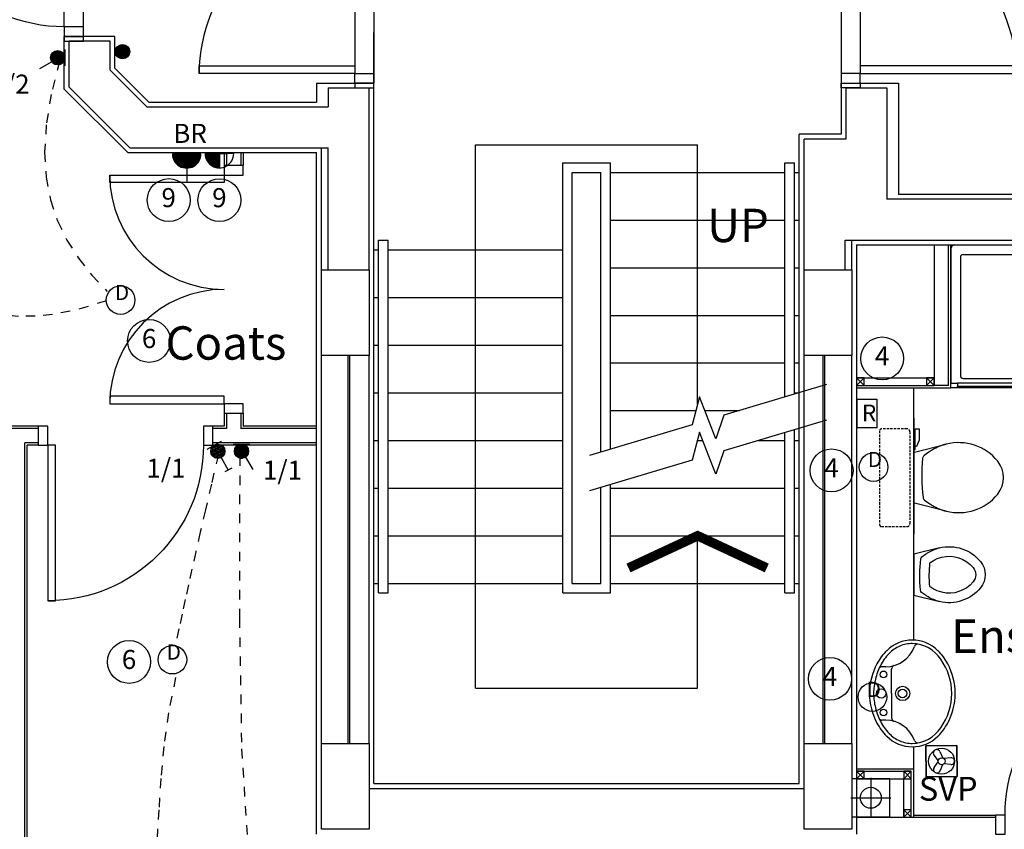
# Model space of a CAD drawing. Extents: x -364432 to -191726, y -77591 to -25036.
# Drawn here: x -330644 to -325482, y -67760 to -63513 of the extents above; entities that cross this region are included whole.
import ezdxf
from ezdxf.enums import TextEntityAlignment as Align

# ---------------------------------------------------------------- set-up
doc = ezdxf.new("R2010")
doc.units = 0
doc.header["$LTSCALE"] = 50
doc.header["$MEASUREMENT"] = 0
doc.linetypes.add('1ST_FLR$0$HIDDEN', pattern=[0.375, 0.25, -0.125])
doc.linetypes.add('SHORT', pattern=[2, 1, -1])
doc.layers.get('0').update_dxf_attribs({"linetype": 'CONTINUOUS'})
for name, color, linetype in [('0NOTES', 20, 'CONTINUOUS'), ('1ST_FLR$0$24', 7, 'CONTINUOUS'), ('1ST_FLR$0$27', 7, 'CONTINUOUS'), ('1ST_FLR$0$31', 7, 'CONTINUOUS'), ('1ST_FLR$0$38', 7, 'CONTINUOUS'), ('1ST_FLR$0$46', 7, 'CONTINUOUS'), ('1ST_FLR$0$DOOR', 1, 'CONTINUOUS'), ('1ST_FLR$0$ORIGIN', 6, 'CONTINUOUS'), ('1ST_FLR$0$RM_TEXT', 2, 'CONTINUOUS'), ('1ST_FLR$0$RWPSVP_TEXT', 1, 'CONTINUOUS'), ('1ST_FLR$0$SANITARY', 2, 'CONTINUOUS'), ('1ST_FLR$0$SCREEN', 1, 'CONTINUOUS'), ('1ST_FLR$0$SLAB_HOLES', 1, 'CONTINUOUS'), ('1ST_FLR$0$STRUCT', 4, 'CONTINUOUS'), ('1ST_FLR$0$SVP', 2, 'CONTINUOUS'), ('1ST_FLR$0$TEXT', 2, 'CONTINUOUS'), ('1ST_FLR$0$VANITY', 1, 'CONTINUOUS'), ('E000G000', 7, 'CONTINUOUS'), ('EL-CIRCUIT-NO', 7, 'CONTINUOUS'), ('EL-LIGHTING-ELEV', 7, 'CONTINUOUS'), ('EL-LIGHTING-PLAN', 7, 'CONTINUOUS'), ('EL-MISC-ELEV', 7, 'CONTINUOUS'), ('EL-MISC-PLAN', 7, 'CONTINUOUS'), ('EL-SOCKET-ELEV', 7, 'CONTINUOUS'), ('EL-SOCKET-PLAN', 7, 'CONTINUOUS'), ('SERVICE00', 7, 'CONTINUOUS')]:
    doc.layers.add(name, color=color, linetype=linetype)
doc.styles.add('1ST_FLR$0$PRC', font='romans.shx', dxfattribs={"height": 75})
doc.styles.add('1ST_FLR$0$ROMANS', font='romans.shx', dxfattribs={"height": 250})
doc.styles.add('2MM', font='ROMANS.SHX', dxfattribs={"height": 100})
doc.styles.get("Standard").update_dxf_attribs({"font": 'romans.shx', "height": 100})

# ---------------------------------------------------------------- blocks, each defined once
blk = doc.blocks.new('EXTFANC')
at = {"layer": 'EL-MISC-PLAN'}
for p, q in [((261.5, -98.5, 2400), (98.5, -98.5, 2400)), ((98.5, -98.5, 2400), (98.5, -261.5, 2400)), ((261.5, -261.5, 2400), (261.5, -98.5, 2400)), ((147.3, -140.3, 2400), (177.5, -162.1, 2400)), ((212.7, -140.3, 2400), (182.5, -162.1, 2400)), ((129.3, -171.5, 2400), (163.3, -186.8, 2400)), ((162, -228.2, 2400), (165.7, -191.1, 2400)), ((198, -228.2, 2400), (194.3, -191.1, 2400)), ((230.7, -171.5, 2400), (196.7, -186.8, 2400)), ((98.5, -261.5, 2400), (261.5, -261.5, 2400))]:
    blk.add_line(p, q, dxfattribs=at)
for radius in [68.1, 18.1]:
    blk.add_circle((180, -180, 2400), radius, dxfattribs=at)
for centre, start, end in [((136.7, -155, 2400), 54.2608, 245.7392), ((223.3, -155, 2400), 294.2608, 125.7392), ((180, -230, 2400), 174.2608, 5.7392)]:
    blk.add_arc(centre, 18.1, start, end, dxfattribs=at)
at = {"layer": 'EL-MISC-ELEV'}
mesh = blk.add_polymesh((6, 3), dxfattribs=at)
for k, corner in enumerate([(261.5, -261.5, 2400), (261.5, -261.5, 2350), (261.5, -261.5, 2350), (98.5, -261.5, 2400), (98.5, -261.5, 2350), (98.5, -261.5, 2350), (98.5, -98.5, 2400), (98.5, -98.5, 2350), (98.5, -261.5, 2350), (261.5, -98.5, 2400), (261.5, -98.5, 2350), (261.5, -261.5, 2350), (261.5, -98.5, 2400), (261.5, -98.5, 2400), (261.5, -261.5, 2400), (98.5, -98.5, 2400), (98.5, -98.5, 2400), (98.5, -261.5, 2400)]):
    mesh.set_mesh_vertex(divmod(k, 3), corner)
blk = doc.blocks.new('DOWNLITE')
at = {"layer": 'EL-LIGHTING-ELEV'}
blk.add_circle((0, 0, 2368), 75, dxfattribs=at)
at = {"layer": 'EL-LIGHTING-PLAN'}
blk.add_circle((0, 0, 2418), 75, dxfattribs=at)
blk.add_text('D', height=80, dxfattribs=at).set_placement((7.3, 0), align=Align.CENTER)
blk = doc.blocks.new('RAZOR')
at = {"layer": 'EL-MISC-ELEV'}
blk.add_line((0, -43, 1452), (0, 43, 1452), dxfattribs=at)
at = {"layer": 'EL-MISC-PLAN'}
for p, q in [((0, -75, 1525), (0, 75, 1525)), ((0, 75, 1525), (104.6, 75, 1525)), ((104.6, 75, 1525), (104.6, -75, 1525)), ((104.6, -75, 1525), (0, -75, 1525))]:
    blk.add_line(p, q, dxfattribs=at)
blk.add_text('R', height=87.2, dxfattribs=at).set_placement((25.2, -40.4, 1525))
blk = doc.blocks.new('CIRC-04')
at = {"layer": 'EL-CIRCUIT-NO'}
blk.add_circle((0, 0), 112.5, dxfattribs=at)
at = {"layer": 'EL-CIRCUIT-NO', "style": '2MM'}
blk.add_text('4', height=100, dxfattribs=at).set_placement((0, 0), align=Align.MIDDLE)
blk = doc.blocks.new('*X9')
at = {"color": 0}
for p, q in [((12.5, 413.4), (12.5, 468.5)), ((18.8, 408.7), (18.8, 473.1)), ((25, 405.7), (25, 476.1)), ((31.3, 404), (31.3, 477.8)), ((37.5, 403.4), (37.5, 478.4)), ((43.8, 403.9), (43.8, 478)), ((50, 405.4), (50, 476.4)), ((56.3, 408.2), (56.3, 473.6)), ((62.5, 412.6), (62.5, 469.2)), ((6.3, 420.9), (6.3, 461)), ((68.8, 419.5), (68.8, 462.3)), ((75, 435.2), (75, 446.6))]:
    blk.add_line(p, q, dxfattribs=at)
blk = doc.blocks.new('LSWITCH')
at = {"layer": 'EL-LIGHTING-ELEV'}
blk.add_line((0, -43, 1407), (0, 43, 1407), dxfattribs=at)
at = {"layer": 'EL-LIGHTING-PLAN'}
blk.add_line((68.3, 21.4, 1450), (133.3, 58.9, 1450), dxfattribs=at)
blk.add_circle((37.5, 0, 1450), 37.5, dxfattribs=at)
blk.add_blockref('*X9', (-0.4, -440.9, 1450), dxfattribs=at)
blk = doc.blocks.new('*X38')
at = {"color": 0}
for p, q in [((12.5, 413.4), (12.5, 468.5)), ((18.8, 408.7), (18.8, 473.1)), ((25, 405.7), (25, 476.1)), ((31.3, 404), (31.3, 477.8)), ((37.5, 403.4), (37.5, 478.4)), ((43.8, 403.9), (43.8, 478)), ((50, 405.4), (50, 476.4)), ((56.3, 408.2), (56.3, 473.6)), ((62.5, 412.6), (62.5, 469.2)), ((6.3, 420.9), (6.3, 461)), ((68.8, 419.5), (68.8, 462.3)), ((75, 435.2), (75, 446.6))]:
    blk.add_line(p, q, dxfattribs=at)
blk = doc.blocks.new('DIMMER')
at = {"layer": 'EL-LIGHTING-ELEV'}
blk.add_line((0, -43, 1407), (0, 43, 1407), dxfattribs=at)
at = {"layer": 'EL-LIGHTING-PLAN'}
for p, q in [((75, 0, 1450), (150, 0, 1450)), ((150, 21.4, 1450), (150, -21.4, 1450))]:
    blk.add_line(p, q, dxfattribs=at)
blk.add_circle((37.5, 0, 1450), 37.5, dxfattribs=at)
blk.add_blockref('*X38', (-0.4, -440.9, 1450), dxfattribs=at)
blk = doc.blocks.new('CIRC-06')
at = {"layer": 'EL-CIRCUIT-NO'}
blk.add_circle((0, 0), 112.5, dxfattribs=at)
at = {"layer": 'EL-CIRCUIT-NO', "style": '2MM'}
blk.add_text('6', height=100, dxfattribs=at).set_placement((0, 0), align=Align.MIDDLE)
blk = doc.blocks.new('1G1W')
at = {"flags": 9}
blk.add_attdef('REFNO', (131.8, 98.3, 1400), '', height=100, dxfattribs=at)
at = {"layer": 'EL-LIGHTING-PLAN'}
blk.add_text('1/1', height=100, dxfattribs=at).set_placement((0, 0), align=Align.CENTER)
blk = doc.blocks.new('*X48')
at = {"color": 0}
for p, q in [((12.5, 413.4), (12.5, 468.5)), ((18.8, 408.7), (18.8, 473.1)), ((25, 405.7), (25, 476.1)), ((31.3, 404), (31.3, 477.8)), ((37.5, 403.4), (37.5, 478.4)), ((43.8, 403.9), (43.8, 478)), ((50, 405.4), (50, 476.4)), ((56.3, 408.2), (56.3, 473.6)), ((62.5, 412.6), (62.5, 469.2)), ((6.3, 420.9), (6.3, 461)), ((68.8, 419.5), (68.8, 462.3)), ((75, 435.2), (75, 446.6))]:
    blk.add_line(p, q, dxfattribs=at)
blk = doc.blocks.new('BELLPUSH')
at = {"layer": 'EL-LIGHTING-ELEV'}
blk.add_line((0, -21.5, 1407), (0, 21.5, 1407), dxfattribs=at)
at = {"layer": 'EL-LIGHTING-PLAN'}
blk.add_circle((37.5, 0, 1450), 37.5, dxfattribs=at)
blk.add_blockref('*X48', (-0.4, -440.9, 1450), dxfattribs=at)
blk = doc.blocks.new('1G2W')
at = {"flags": 9}
blk.add_attdef('REFNO', (131.8, 98.3, 1400), '', height=100, dxfattribs=at)
at = {"layer": 'EL-LIGHTING-PLAN'}
blk.add_text('1/2', height=100, dxfattribs=at).set_placement((0, 0), align=Align.CENTER)
blk = doc.blocks.new('*X29')
at = {"color": 0}
for p, q in [((6.2, -74.8), (6.2, 0)), ((12.5, -74), (12.5, 0)), ((18.7, -72.6), (18.7, 0)), ((25, -70.7), (25, 0)), ((31.2, -68.2), (31.2, 0)), ((37.5, -65), (37.5, 0)), ((43.7, -60.9), (43.7, 0)), ((50, -55.9), (50, 0)), ((56.2, -49.6), (56.2, 0)), ((62.5, -41.5), (62.5, 0)), ((68.7, -30), (68.7, 0)), ((75, -1.4), (75, 0))]:
    blk.add_line(p, q, dxfattribs=at)
blk = doc.blocks.new('FOP')
at = {"layer": 'EL-SOCKET-ELEV'}
blk.add_line((0, -43, 182), (0, 43, 182), dxfattribs=at)
at = {"layer": 'EL-SOCKET-PLAN'}
for p, q in [((0, 75, 500), (0, -75, 500)), ((0, 0, 500), (75, 0, 500)), ((0, -75, 500), (0, 0, 500))]:
    blk.add_line(p, q, dxfattribs=at)
blk.add_arc((0, 0, 500), 75, 270, 90, dxfattribs=at)
blk.add_blockref('*X29', (0, 0, 500), dxfattribs=at)
blk = doc.blocks.new('*X13')
at = {"color": 0}
for p, q in [((6.2, -74.8), (6.2, 74.8)), ((12.5, -74), (12.5, 74)), ((18.7, -72.6), (18.7, 72.6)), ((25, -70.7), (25, 70.7)), ((31.2, -68.2), (31.2, 68.2)), ((37.5, -65), (37.5, 65)), ((43.7, -60.9), (43.7, 60.9)), ((50, -55.9), (50, 55.9)), ((56.2, -49.6), (56.2, 49.6)), ((62.5, -41.5), (62.5, 41.5)), ((68.7, -30), (68.7, 30)), ((75, -1.4), (75, 1.4))]:
    blk.add_line(p, q, dxfattribs=at)
blk = doc.blocks.new('SFS')
at = {"layer": 'EL-SOCKET-ELEV'}
blk.add_line((0, -43, 182), (0, 43, 182), dxfattribs=at)
at = {"layer": 'EL-SOCKET-PLAN'}
for p, q in [((0, -75, 225), (0, 75, 225)), ((0, 0, 225), (0, -75, 225)), ((75, 0, 225), (150, 0, 225))]:
    blk.add_line(p, q, dxfattribs=at)
blk.add_arc((0, 0, 225), 75, 270, 90, dxfattribs=at)
blk.add_blockref('*X13', (0, 0, 225), dxfattribs=at)
blk = doc.blocks.new('BR')
at = {"layer": 'EL-SOCKET-PLAN'}
blk.add_text('BR', height=100, dxfattribs=at).set_placement((0, 0), align=Align.CENTER)
blk = doc.blocks.new('CIRC-09')
at = {"layer": 'EL-CIRCUIT-NO'}
blk.add_circle((0, 0), 112.5, dxfattribs=at)
at = {"layer": 'EL-CIRCUIT-NO', "style": '2MM'}
blk.add_text('9', height=100, dxfattribs=at).set_placement((0, 0), align=Align.MIDDLE)
blk = doc.blocks.new('1ST_FLR$0$38009L')
at = {"layer": '1ST_FLR$0$38', "color": 1, "linetype": '1ST_FLR$0$HIDDEN'}
for p, q in [((-263.95, 168.8), (-263.95, 35.3)), ((238.45, 178.9), (-253.85, 178.9)), ((248.55, 35.3), (248.55, 168.8)), ((233.45, 20.2), (-248.75, 20.2))]:
    blk.add_line(p, q, dxfattribs=at)
at = {"layer": '1ST_FLR$0$38', "color": 2, "linetype": 'CONTINUOUS'}
for p, q in [((304.45, 0), (-304.45, 0)), ((139.75, 0), (139.75, -6.8)), ((201.75, -6.8), (201.75, 0)), ((-183.05, -170.6), (-141.55, -4.8)), ((-138.55, -2.5), (-7.25, -2.5)), ((-7.25, -2.5), (124.05, -2.5)), ((127.05, -4.8), (168.55, -170.6)), ((139.75, -6.8), (248.55, -6.8)), ((155.35, -15.4), (155.35, -6.8)), ((189.05, -28.9), (155.35, -15.4)), ((248.55, -28.9), (189.05, -28.9)), ((248.55, -6.8), (248.55, -28.9)), ((-124.65, -56.7), (-141.25, -79.8)), ((126.75, -79.8), (108.45, -54.5))]:
    blk.add_line(p, q, dxfattribs=at)
at = {"layer": '1ST_FLR$0$38', "color": 1, "linetype": '1ST_FLR$0$HIDDEN'}
for centre, radius, start, end in [((-253.81895, 168.80595), 10.091, 90, 180), ((238.46905, 168.80595), 10.091, 360, 90), ((-248.77395, 35.31695), 15.136, 180, 270), ((233.42305, 35.31695), 15.136, 270, 360)]:
    blk.add_arc(centre, radius, start, end, dxfattribs=at)
at = {"layer": '1ST_FLR$0$38', "color": 2, "linetype": 'CONTINUOUS'}
for centre, radius, start, end in [((-138.58595, -5.55005), 3.027, 90, 165.94656667), ((-108.66195, -69.00005), 20.181, 96.93581389, 142.58001667), ((1.71705, -976.36905), 934.238, 84.30053056, 96.93581389), ((92.49205, -66.83005), 20.181, 37.78172222, 84.30053056), ((124.08805, -5.55005), 3.027, 14.05343333, 90), ((73.94305, -234.96605), 264.904, 148.90768889, 165.946475), ((235.95305, -332.66705), 454.093, 146.15713056, 148.90765556), ((-250.45095, -332.66705), 454.093, 31.09234444, 33.84286944), ((-88.44195, -234.96605), 264.904, 14.053525, 31.09231111), ((73.94305, -234.96605), 264.904, 165.946475, 230.8792), ((-88.44195, -234.96605), 264.904, 309.1208, 14.053525), ((-7.24895, -334.79905), 136.222, 230.87913889, 309.12086389)]:
    blk.add_arc(centre, radius, start, end, dxfattribs=at)
blk = doc.blocks.new('1ST_FLR$0$38005L')
at = {"layer": '1ST_FLR$0$38', "color": 2, "linetype": 'CONTINUOUS'}
for p, q in [((-140, -85.9), (-140, -64.6)), ((140, -85.9), (140, -64.6)), ((0, -116), (-127.1, -116)), ((0, -116), (127.1, -116))]:
    blk.add_line(p, q, dxfattribs=at)
for points in [[(0, -22, 0.057594), (-75, -31.5, 0.058053), (-145.5, -57.8, 0.058053)], [(145.5, -57.8, 0.058053), (75, -31.5, 0.057594), (0, -22, 0.057594)], [(-145.5, -57.8, 0.037782), (-179.4, -78.2, 0.038181), (-209.5, -103.4, 0.038181)], [(209.5, -103.4, 0.038181), (179.4, -78.2, 0.037782), (145.5, -57.8, 0.037782)], [(-209.9, -103.8, 0.049445), (-232, -129.8, 0.050104), (-248.5, -159.4, 0.050621), (-258.6, -191.6, 0.050904), (-262, -225, 0.050904)], [(-209.5, -103.4, 0.0004), (-209.7, -103.6, 0.0004), (-209.9, -103.8, 0.0004)], [(209.9, -103.8, 0.0004), (209.7, -103.6, 0.0004), (209.5, -103.4, 0.0004)], [(262, -225, 0.050904), (258.6, -191.6, 0.050621), (248.5, -159.4, 0.050104), (232, -129.8, 0.049445), (209.9, -103.8, 0.049445)]]:
    blk.add_lwpolyline(points, format="xyb", dxfattribs=at)
for centre, radius in [((0, -62), 25), ((-100, -74), 17.5), ((100, -74), 17.5), ((0, -174), 37.5), ((0, -174), 22.5)]:
    blk.add_circle(centre, radius, dxfattribs=at)
for centre, radius, start, end in [((-26.4, -285.9), 278, 117.6759, 135.2711), ((-26.4, -285.9), 278, 117.6759, 135.2711), ((3.9, -340), 340, 90.6542, 117.9618), ((3.9, -340), 340, 90.6542, 117.9618), ((-3.9, -340), 340, 62.0382, 89.3458), ((-3.9, -340), 340, 62.0382, 89.3458), ((26.4, -285.9), 278, 44.7289, 62.3241), ((26.4, -285.9), 278, 44.7289, 62.3241), ((-90, -225), 190, 135, 180), ((-90, -225), 190, 135, 180), ((-300, -85.2), 160, 289.7341, 359.7242), ((-90, -225), 190, 134.8163, 135), ((-90, -225), 190, 134.8163, 135), ((-130.3, -65.1), 9.67, 125.849, 177.4477), ((130.3, -65.1), 9.67, 2.5523, 54.151), ((300, -85.2), 160, 180.2758, 250.2659), ((90, -225), 190, 45, 45.1837), ((90, -225), 190, 45, 45.1837), ((90, -225), 190, 360, 45), ((90, -225), 190, 360, 45), ((-127.3, -136), 20, 89.4637, 162.8117), ((127.3, -136), 20, 17.1883, 90.5363), ((-90, -225), 190, 180, 225), ((-90, -225), 190, 180, 225), ((-77.7, -220.9), 184.3, 181.276, 236.3746), ((-239.2, -254.6), 20, 109.7838, 176.4571), ((77.7, -220.9), 184.3, 303.6254, 358.724), ((90, -225), 190, 315, 360), ((90, -225), 190, 315, 360), ((239.2, -254.6), 20, 3.5429, 70.2162), ((-90, -225), 190, 225, 225.1837), ((-90, -225), 190, 225, 225.1837), ((-26.4, -164.1), 278, 224.7289, 242.3241), ((-26.4, -164.1), 278, 224.7289, 242.3241), ((26.4, -164.1), 278, 297.6759, 315.2711), ((26.4, -164.1), 278, 297.6759, 315.2711), ((90, -225), 190, 314.8163, 315), ((90, -225), 190, 314.8163, 315), ((0.7, -119.7), 312.1, 234.6705, 269.874), ((3.9, -110), 340, 242.0382, 269.3458), ((3.9, -110), 340, 242.0382, 269.3458), ((-0.7, -119.7), 312.1, 270.126, 305.3295), ((-3.9, -110), 340, 270.6542, 297.9618), ((-3.9, -110), 340, 270.6542, 297.9618)]:
    blk.add_arc(centre, radius, start, end, dxfattribs=at)
blk = doc.blocks.new('1ST_FLR$0$SHOWER')
at = {"layer": '1ST_FLR$0$ORIGIN'}
blk.add_lwpolyline([(-35.4, 0), (0, 35.4), (0, -35.4), (35.4, 0)], close=True, dxfattribs=at)
at = {"layer": '1ST_FLR$0$SANITARY', "linetype": 'CONTINUOUS'}
for p, q in [((-1200, -20), (-1200, -725)), ((-1180.1, 0), (-19.9, 0)), ((-1135, -50), (-65, -50)), ((0, -20), (0, -725)), ((-1150, -65), (-1150, -685)), ((-50, -65), (-50, -685)), ((-1135, -700), (-484.9, -700)), ((-456, -700), (-78.3, -700)), ((-779, -750), (-35, -750))]:
    blk.add_line(p, q, dxfattribs=at)
at = {"layer": '1ST_FLR$0$SANITARY', "color": 1}
for p, q in [((-600, -184), (-600, -96)), ((-556, -140), (-644, -140))]:
    blk.add_line(p, q, dxfattribs=at)
for radius in [32, 20]:
    blk.add_circle((-600, -140), radius, dxfattribs=at)
at = {"layer": '1ST_FLR$0$SANITARY', "linetype": 'CONTINUOUS'}
for centre, radius, start, end in [((-20, -20), 20, 0, 90), ((-1180, -20), 20, 90, 180), ((-1135, -65), 15, 90, 180), ((-65, -65), 15, 0, 90), ((-1135, -685), 15, 180, 270), ((-65, -685), 15, 323.4973, 0)]:
    blk.add_arc(centre, radius, start, end, dxfattribs=at)
at = {"layer": '1ST_FLR$0$SCREEN'}
for p, q in [((-306.3, -390.7), (-288.8, -360.4)), ((-288.8, -360.4), (-288.8, -360.4)), ((-267.1, -372.9), (-288.8, -360.4)), ((-267.1, -372.9), (-288.8, -360.4)), ((-288.8, -360.4), (-267.1, -372.9)), ((-267.1, -372.9), (-245.5, -360.4)), ((-267.1, -372.9), (-245.5, -360.4)), ((-245.5, -360.4), (-267.1, -372.9)), ((-228, -390.7), (-245.5, -360.4)), ((-306.3, -390.7), (-499.3, -725)), ((-284.6, -403.2), (-477.6, -737.5)), ((-468.8, -702.2), (-293.3, -398.2)), ((-284.6, -403.2), (-306.3, -390.7)), ((-293.3, -398.2), (-284.6, -403.2)), ((-267.1, -372.9), (-284.6, -403.2)), ((-267.1, -372.9), (-249.7, -403.2)), ((-249.7, -403.2), (-228, -390.7)), ((-241, -398.2), (-249.7, -403.2)), ((-249.7, -403.2), (-56.7, -737.5)), ((-65.5, -702.2), (-241, -398.2)), ((-228, -390.7), (-35, -725)), ((-460.2, -707.2), (-481.8, -694.7)), ((-74.2, -707.2), (-52.5, -694.7)), ((-1200, -725), (-1165, -725)), ((-1200, -750), (-1200, -725)), ((-1165, -750), (-1200, -750)), ((-779, -725), (-1165, -725)), ((-1165, -725), (-1165, -750)), ((-1165, -750), (-1165, -740)), ((-1165, -740), (-814, -740)), ((-779, -750), (-1165, -750)), ((-814, -750), (-814, -725)), ((-779, -750), (-779, -725)), ((-477.6, -737.5), (-499.3, -725)), ((-56.7, -737.5), (-35, -725)), ((-35, -725), (0, -725)), ((-35, -750), (-35, -725)), ((-35, -740), (-35, -750)), ((0, -750), (-35, -750)), ((0, -725), (0, -750))]:
    blk.add_line(p, q, dxfattribs=at)
blk = doc.blocks.new('1ST_FLR$0$BIDET_PLAN')
at = {"layer": '1ST_FLR$0$SANITARY', "linetype": 'CONTINUOUS'}
for p, q in [((-107, 0), (-140.6, 134.5)), ((140.6, 134.5), (107, 0)), ((-107.2, 61.8), (-92.6, 41.6)), ((93.9, 43.4), (107.2, 61.8)), ((0, 0), (-107, 0)), ((107, 0), (0, 0))]:
    blk.add_line(p, q, dxfattribs=at)
for centre, radius, start, end in [((0, 265.8), 109, 50.8791, 129.1209), ((65, 186), 211.9, 129.1208, 194.0535), ((65, 186), 161.9, 129.1208, 194.0535), ((0, 265.8), 59, 50.8791, 129.1209), ((-65, 186), 161.9, 345.9465, 50.8792), ((-65, 186), 211.9, 345.9465, 50.8792), ((65, 186), 211.9, 194.0535, 211.0923), ((65, 186), 161.9, 194.0535, 211.0923), ((-65, 186), 161.9, 328.9077, 345.9465), ((-65, 186), 211.9, 328.9077, 345.9465), ((194.6, 264.1), 363.3, 211.0923, 213.8429), ((194.6, 264.1), 313.3, 211.0923, 215.1369), ((-7.2, 779.1), 697.4, 265.5216, 275.7407), ((-194.6, 264.1), 313.3, 325.1685, 328.9077), ((-194.6, 264.1), 363.3, 326.1571, 328.9077), ((-79.8, 51.5), 16.1, 217.7817, 264.3005), ((-7.2, 779.1), 747.4, 264.3005, 276.9358), ((81.1, 53.2), 16.1, 276.9358, 322.58)]:
    blk.add_arc(centre, radius, start, end, dxfattribs=at)
blk = doc.blocks.new('1ST_FLR$0$SVP')
at = {"layer": '1ST_FLR$0$SVP', "color": 1}
for p, q in [((0, 105), (0, -105)), ((-105, 0), (105, 0))]:
    blk.add_line(p, q, dxfattribs=at)
at = {"layer": '1ST_FLR$0$SVP'}
blk.add_circle((0, 0), 55, dxfattribs=at)
blk = doc.blocks.new('1ST_FLR$0$40STUD')
at = {"layer": '1ST_FLR$0$46'}
for p, q in [((40, 40), (0, 0)), ((0, 40), (40, 0))]:
    blk.add_line(p, q, dxfattribs=at)
blk.add_lwpolyline([(40, 0), (40, 40), (0, 40), (0, 0)], close=True, dxfattribs=at)
blk = doc.blocks.new('1ST_FLR$0$916STO_DR')
at = {"layer": '1ST_FLR$0$DOOR'}
for points in [[(90, 866), (90, 50), (50, 50), (50, 866)], [(50, -50), (0, -50), (0, 50), (50, 50)], [(916, -50), (866, -50), (866, 50), (916, 50)]]:
    blk.add_lwpolyline(points, close=True, dxfattribs=at)
blk.add_arc((50, 50), 816, 0, 90, dxfattribs=at)
blk = doc.blocks.new('1ST_FLR$0$916STO_ENTDR')
at = {"layer": '1ST_FLR$0$DOOR'}
for p, q in [((-50, 866), (-50, 90)), ((50, 866), (50, 50))]:
    blk.add_line(p, q, dxfattribs=at)
for points in [[(50, 916), (50, 866), (-50, 866), (-50, 916)], [(-866, 90), (-50, 90), (-50, 50), (-866, 50)], [(50, 50), (50, 0), (-50, 0), (-50, 50)]]:
    blk.add_lwpolyline(points, close=True, dxfattribs=at)
blk.add_arc((-50, 50), 816, 90, 180, dxfattribs=at)
blk = doc.blocks.new('1ST_FLR$0$A$C550929BE')
at = {"layer": '1ST_FLR$0$DOOR'}
for points in [[(816, 966), (916, 966), (916, 941), (816, 941)], [(816, 0), (916, 0), (916, 25), (816, 25)]]:
    blk.add_lwpolyline(points, close=True, dxfattribs=at)
at = {"layer": '1ST_FLR$0$DOOR', "xscale": -1, "rotation": 180}
blk.add_blockref('1ST_FLR$0$916STO_ENTDR', (866, 941), dxfattribs=at)
blk = doc.blocks.new('1ST_FLR$0$1300STO_DR')
at = {"layer": '1ST_FLR$0$DOOR'}
for points in [[(50, 100), (90, 100), (90, 700), (50, 700)], [(1250, 100), (1210, 100), (1210, 700), (1250, 700)], [(0, 0), (50, 0), (50, 100), (0, 100)], [(1250, 0), (1300, 0), (1300, 100), (1250, 100)]]:
    blk.add_lwpolyline(points, close=True, dxfattribs=at)
for centre, start, end in [((50, 100), 0, 90), ((1250, 100), 90, 180)]:
    blk.add_arc(centre, 600, start, end, dxfattribs=at)
blk = doc.blocks.new('A$C2A462B1C')
at = {"layer": '1ST_FLR$0$24', "color": 7, "linetype": 'CONTINUOUS'}
for p, q in [((28478.6, 10969.2), (28478.6, 11210.7)), ((28693.6, 11210.7), (28478.6, 11210.7)), ((28693.6, 11058.2), (28693.6, 11210.7)), ((28693.6, 11058.2), (28886.1, 10865.7)), ((28478.6, 10969.2), (28797, 10650.7)), ((29836.1, 10965.7), (29836.1, 10865.7)), ((29836.1, 10965.7), (30051.2, 10965.7)), ((30051.7, 10011.2), (30051.2, 10965.7)), ((32551.1, 10965.7), (32551.1, 10697.1)), ((32766.1, 10965.7), (32766.1, 10381.2)), ((28886.1, 10865.7), (29836.1, 10865.7)), ((32551.1, 10697.1), (32331.1, 10697.1)), ((32331.1, 10011.2), (32331.1, 10697.1)), ((32551.1, 10697.1), (32331.1, 10697.1)), ((28797, 10650.7), (29836.1, 10650.7)), ((29836.1, 10011.2), (29836.1, 10650.7)), ((34084.1, 10381.2), (32766.1, 10381.2)), ((32546.1, 10166.2), (35331.1, 10166.2)), ((32546.1, 10011.2), (32546.1, 10166.2)), ((29801.1, 7525.7), (29801.1, 9561.2)), ((29941.1, 7525.7), (29941.1, 9561.2)), ((29951.1, 7525.7), (29951.1, 9561.2)), ((30051.1, 7525.7), (30051.1, 9561.2)), ((32331.1, 7525.7), (32331.1, 9561.2)), ((32431.1, 7525.7), (32431.1, 9561.2)), ((32441.1, 7525.7), (32441.1, 9561.2)), ((32581.1, 7525.7), (32581.1, 9561.2)), ((30051.1, 7290.7), (32331.1, 7290.7))]:
    blk.add_line(p, q, dxfattribs=at)
at = {"layer": '1ST_FLR$0$24', "color": 7}
blk.add_line((32551.1, 10965.7), (32766.1, 10965.7), dxfattribs=at)
at = {"layer": '1ST_FLR$0$27', "color": 7, "linetype": 'CONTINUOUS'}
for p, q in [((29304.1, 10625.7), (29304.1, 10558.2)), ((29379.1, 10625.7), (29379.1, 10558.2)), ((35016.1, 10381.2), (32766.1, 10381.2)), ((33013.1, 10141.2), (33013.1, 9403.7)), ((33088.1, 9403.7), (33088.1, 10141.2)), ((33100.6, 9391.2), (33100.6, 10141.2)), ((33088.1, 9403.7), (33013.1, 9403.7)), ((29304.1, 9258.2), (29304.1, 9178.2)), ((29379.1, 9258.2), (29379.1, 9178.2)), ((28317.1, 9190.7), (28051.6, 9190.7)), ((29291.6, 9190.7), (29233.1, 9190.7)), ((29776.1, 9190.7), (29391.6, 9190.7)), ((28317.1, 9178.2), (28051.6, 9178.2)), ((29304.1, 9178.2), (29233.1, 9178.2)), ((29776.1, 9178.2), (29379.1, 9178.2)), ((28246.1, 4010.7), (28246.1, 9103.2)), ((28317.1, 9103.2), (28246.1, 9103.2)), ((28258.6, 4010.7), (28258.6, 9090.7)), ((28317.1, 9090.7), (28258.6, 9090.7)), ((29776.1, 9103.2), (29233.1, 9103.2)), ((29776.1, 9090.7), (29233.1, 9090.7)), ((32606.1, 7138.7), (33335.1, 7138.7))]:
    blk.add_line(p, q, dxfattribs=at)
at = {"layer": '1ST_FLR$0$31', "color": 7, "linetype": 'CONTINUOUS'}
for p, q in [((31066.1, 8315.7), (31066.1, 10572.1)), ((31066.1, 10572.1), (31316.1, 10572.1)), ((31316.1, 9070), (31316.1, 10572.1)), ((32231.1, 10572.1), (32281.1, 10572.1)), ((32231.1, 9343.3), (32231.1, 10572.1)), ((32281.1, 9358.2), (32281.1, 10572.1)), ((31116.1, 8365.7), (31116.1, 10522.1)), ((31116.1, 10522.1), (31266.1, 10522.1)), ((31266.1, 9055.1), (31266.1, 10522.1)), ((31316.1, 10522.1), (32231.1, 10522.1)), ((32281.1, 10522.1), (32306.1, 10522.1)), ((32281.1, 10522.1), (32306.1, 10522.1)), ((31316.1, 10272.1), (32231.1, 10272.1)), ((32281.1, 10272.1), (32306.1, 10272.1)), ((30101.1, 8315.7), (30101.1, 10165.7)), ((30101.1, 10165.7), (30151.1, 10165.7)), ((30151.1, 8315.7), (30151.1, 10165.7)), ((30076.1, 10115.7), (30101.1, 10115.7)), ((30151.1, 10115.7), (31066.1, 10115.7)), ((31316.1, 10022.1), (32231.1, 10022.1)), ((32281.1, 10022.1), (32306.1, 10022.1)), ((30076.1, 9865.7), (30101.1, 9865.7)), ((30151.1, 9865.7), (31066.1, 9865.7)), ((31316.1, 9772.1), (32231.1, 9772.1)), ((32281.1, 9772.1), (32306.1, 9772.1)), ((30076.1, 9615.7), (30101.1, 9615.7)), ((30151.1, 9615.7), (31066.1, 9615.7)), ((31316.1, 9522.1), (32231.1, 9522.1)), ((32281.1, 9522.1), (32306.1, 9522.1)), ((30076.1, 9365.7), (30101.1, 9365.7)), ((30151.1, 9365.7), (31066.1, 9365.7)), ((32281.1, 9365.7), (32306.1, 9365.7)), ((31316.1, 9272.1), (31764.6, 9272.1)), ((31811.7, 9272.1), (31992.5, 9272.1)), ((32231.1, 8315.7), (32231.1, 9157.8)), ((32281.1, 8315.7), (32281.1, 9172.7)), ((30076.1, 9115.7), (30101.1, 9115.7)), ((30151.1, 9115.7), (31066.1, 9115.7)), ((31772.3, 9115.7), (31800.4, 9115.7)), ((32090.2, 9115.7), (32231.1, 9115.7)), ((32281.1, 9115.7), (32306.1, 9115.7)), ((31316.1, 8315.7), (31316.1, 8884.5)), ((30076.1, 8865.7), (30101.1, 8865.7)), ((30151.1, 8865.7), (31066.1, 8865.7)), ((31266.1, 8365.7), (31266.1, 8869.6)), ((31316.1, 8865.7), (32231.1, 8865.7)), ((32281.1, 8865.7), (32306.1, 8865.7)), ((30076.1, 8615.7), (30101.1, 8615.7)), ((30151.1, 8615.7), (31066.1, 8615.7)), ((31316.1, 8615.7), (32231.1, 8615.7)), ((32281.1, 8615.7), (32306.1, 8615.7)), ((30076.1, 8365.7), (30101.1, 8365.7)), ((30151.1, 8365.7), (31066.1, 8365.7)), ((31116.1, 8365.7), (31266.1, 8365.7)), ((31316.1, 8365.7), (32231.1, 8365.7)), ((32281.1, 8365.7), (32306.1, 8365.7)), ((30101.1, 8315.7), (30151.1, 8315.7)), ((31066.1, 8315.7), (31316.1, 8315.7)), ((32231.1, 8315.7), (32281.1, 8315.7))]:
    blk.add_line(p, q, dxfattribs=at)
for points in [[(32449.3, 9408.5), (31910.7, 9247.6), (31869.4, 9124), (31783.7, 9344.1), (31745, 9198.1), (31206.2, 9037.2)], [(32449.3, 9223), (31910.7, 9062.1), (31869.4, 8938.5), (31783.7, 9158.6), (31745, 9012.6), (31206.2, 8851.7)]]:
    blk.add_lwpolyline(points, dxfattribs=at)
at = {"layer": '1ST_FLR$0$46', "color": 7, "linetype": 'CONTINUOUS'}
for p, q in [((30076.1, 7315.7), (30076.1, 11255.2)), ((32526.1, 11255.2), (32526.1, 10722.1)), ((28453.6, 10958.8), (28453.6, 11235.7)), ((28718.6, 11235.7), (28453.6, 11235.7)), ((28718.6, 11068.6), (28718.6, 11235.7)), ((28718.6, 11068.6), (28896.4, 10890.7)), ((28453.6, 10958.8), (28786.7, 10625.7)), ((29776.1, 10990.7), (30076.1, 10990.7)), ((29776.1, 10990.7), (29776.1, 10890.7)), ((32526.1, 10990.7), (32526.1, 10722.1)), ((28896.4, 10890.7), (29776.1, 10890.7)), ((32526.1, 10722.1), (32306.1, 10722.1)), ((32306.1, 7315.7), (32306.1, 10722.1)), ((32526.1, 10722.1), (32306.1, 10722.1)), ((28786.7, 10625.7), (29776.1, 10625.7)), ((29291.6, 10625.7), (29291.6, 10558.2)), ((29391.6, 10625.7), (29391.6, 10558.2)), ((29776.1, 7050.7), (29776.1, 10625.7)), ((34991.1, 10406.2), (32826.1, 10406.2)), ((32606.1, 10141.2), (35356.1, 10141.2)), ((32606.1, 10141.2), (32606.1, 7050.7)), ((29291.6, 9258.2), (29291.6, 9190.7)), ((29391.6, 9258.2), (29391.6, 9190.7)), ((30076.1, 7315.7), (32306.1, 7315.7)), ((32906.1, 7150.7), (33335.1, 7150.7))]:
    blk.add_line(p, q, dxfattribs=at)
at = {"layer": '1ST_FLR$0$46', "color": 7}
for p, q in [((32526.1, 10990.7), (32826.1, 10990.7)), ((32826.1, 10990.7), (32826.1, 10406.2)), ((29801.7, 10011.2), (29801.7, 10650.7)), ((32581.1, 10011.2), (32581.1, 10166.2)), ((32606.1, 9443.7), (33013.1, 9443.7)), ((32606.1, 9403.7), (33013.1, 9403.7)), ((32606.1, 9391.2), (33100.6, 9391.2)), ((32606.1, 7393.7), (32906.1, 7393.7)), ((32606.1, 7381.2), (32893.6, 7381.2)), ((32893.6, 7138.7), (32893.6, 7381.2)), ((32906.1, 7138.7), (32906.1, 7393.7)), ((32606.1, 7341.2), (32853.6, 7341.2)), ((32853.6, 7138.7), (32853.6, 7341.2))]:
    blk.add_line(p, q, dxfattribs=at)
at = {"layer": '1ST_FLR$0$SLAB_HOLES', "color": 7, "linetype": '1ST_FLR$0$HIDDEN', "ltscale": 250}
blk.add_lwpolyline([(32581.1, 7141.2), (32781.1, 7141.2), (32781.1, 7341.2), (32581.1, 7341.2)], close=True, dxfattribs=at)
at = {"layer": '1ST_FLR$0$STRUCT', "color": 7}
for points in [[(30051.7, 10011.2), (30051.1, 9561.2), (29801.1, 9561.2), (29801.7, 10011.2)], [(32581.1, 10011.2), (32581.1, 9561.2), (32331.1, 9561.2), (32331.1, 10011.2)], [(30051.1, 7525.7), (30051.1, 7075.7), (29801.1, 7075.7), (29801.1, 7525.7)], [(32581.1, 7525.7), (32581.1, 7075.7), (32331.1, 7075.7), (32331.1, 7525.7)]]:
    blk.add_lwpolyline(points, close=True, dxfattribs=at)
at = {"layer": '1ST_FLR$0$TEXT', "color": 7}
for p, q in [((30608.6, 10665.7), (31773.6, 10665.7)), ((30608.6, 7815.7), (30608.6, 10665.7)), ((31773.6, 9306), (31773.6, 10665.7)), ((31773.6, 7815.7), (31773.6, 8615.7)), ((30608.6, 7815.7), (31773.6, 7815.7))]:
    blk.add_line(p, q, dxfattribs=at)
at = {"layer": '1ST_FLR$0$TEXT', "color": 7, "const_width": 50}
blk.add_lwpolyline([(32136.1, 8446.7), (31773.6, 8615.7), (31411, 8446.7)], dxfattribs=at)
at = {"layer": '1ST_FLR$0$VANITY', "color": 7, "linetype": 'CONTINUOUS'}
for p, q in [((32906.1, 8068.5), (32906.1, 9391.2)), ((32906.1, 7393.7), (32906.1, 7508.6))]:
    blk.add_line(p, q, dxfattribs=at)
at = {"layer": '1ST_FLR$0$27', "color": 7}
blk.add_blockref('1ST_FLR$0$SHOWER', (34300.6, 10141.2), dxfattribs=at)
at = {"layer": '1ST_FLR$0$38', "color": 7, "linetype": '1ST_FLR$0$HIDDEN', "rotation": 90}
blk.add_blockref('1ST_FLR$0$38009L', (32906.1, 8927.8), dxfattribs=at)
at = {"layer": '1ST_FLR$0$38', "color": 7, "linetype": 'CONTINUOUS', "rotation": 90}
blk.add_blockref('1ST_FLR$0$38005L', (32673.9, 7788.5), dxfattribs=at)
at = {"layer": '1ST_FLR$0$46', "color": 7}
for p in [(32606.1, 9403.7), (32973.1, 9403.7), (32606.1, 7341.2), (32853.6, 7341.2), (32853.6, 7138.7)]:
    blk.add_blockref('1ST_FLR$0$40STUD', p, dxfattribs=at)
at = {"layer": '1ST_FLR$0$DOOR', "color": 7}
blk.add_blockref('1ST_FLR$0$A$C550929BE', (27637.6, 11210.7), dxfattribs=at)
at = {"layer": '1ST_FLR$0$DOOR', "color": 7, "xscale": -1, "rotation": 180}
for name, p in [('1ST_FLR$0$A$C550929BE', (29160.1, 11931.7)), ('1ST_FLR$0$916STO_DR', (28317.1, 9140.7))]:
    blk.add_blockref(name, p, dxfattribs=at)
at = {"layer": '1ST_FLR$0$DOOR', "color": 7}
for name, p, rotation in [('1ST_FLR$0$A$C550929BE', (33442.1, 11931.7), 180), ('1ST_FLR$0$1300STO_DR', (29391.6, 9258.2), 90)]:
    blk.add_blockref(name, p, dxfattribs=dict(at, rotation=rotation))
at = {"layer": '1ST_FLR$0$DOOR', "color": 7, "xscale": -1}
blk.add_blockref('1ST_FLR$0$916STO_DR', (34251.1, 7100.7), dxfattribs=at)
at = {"layer": '1ST_FLR$0$SANITARY', "color": 7, "xscale": -1, "rotation": 270}
blk.add_blockref('1ST_FLR$0$BIDET_PLAN', (32906.1, 8411.4), dxfattribs=at)
at = {"layer": '1ST_FLR$0$SVP', "color": 7}
blk.add_blockref('1ST_FLR$0$SVP', (32681.1, 7241.2), dxfattribs=at)
at = {"layer": '1ST_FLR$0$RM_TEXT', "color": 7, "linetype": 'CONTINUOUS', "style": '1ST_FLR$0$ROMANS'}
for s, p in [('UP', (31823.2, 10156.3)), ('Coats', (28984.3, 9539.5)), ('Ensuite', (33102.5, 8001.6))]:
    blk.add_text(s, height=175, dxfattribs=at).set_placement(p)
at = {"layer": '1ST_FLR$0$RWPSVP_TEXT', "color": 7, "style": '1ST_FLR$0$PRC'}
blk.add_text('SVP', height=125, dxfattribs=at).set_placement((32933.2, 7226.1))

msp = doc.modelspace()

# ---------------------------------------------------------------- linework, layer by layer
at = {"layer": 'E000G000', "color": 7, "linetype": 'SHORT'}
for points in [[(-330434.6, -63731.8), (-330478.9, -63905.9), (-330504.5, -64064.2), (-330512.8, -64208.2), (-330504.9, -64339.2), (-330482.1, -64458.9), (-330445.4, -64568.7), (-330396.2, -64670.2), (-330335.6, -64764.7), (-330264.8, -64853.9), (-330185, -64939.1)], [(-330189.2, -64987.2), (-330284.6, -65018.5), (-330379, -65042.6), (-330471.7, -65059.2), (-330562.2, -65068.3), (-330650.1, -65069.4), (-330734.8, -65062.4), (-330815.8, -65047), (-330892.5, -65023.1), (-330964.5, -64990.3), (-331031.1, -64948.5)], [(-329826.2, -66963.6), (-329863.9, -67149.9), (-329888.2, -67326.1), (-329903.5, -67494.7), (-329914.2, -67658.3), (-329924.6, -67819.6), (-329939, -67981.3), (-329961.9, -68145.8), (-329997.5, -68315.9), (-330050.2, -68494.2), (-330124.4, -68683.3)]]:
    msp.add_lwpolyline(points, dxfattribs=at)
at = {"layer": 'SERVICE00', "color": 7, "linetype": 'SHORT'}
for points in [[(-329602.2, -65794.2), (-329639, -65950.2), (-329670.5, -66085.1), (-329697.4, -66202), (-329720.6, -66304.3), (-329740.9, -66395.1), (-329759.1, -66477.7), (-329775.9, -66555.3), (-329792.2, -66631.2), (-329808.7, -66708.5), (-329826.2, -66790.6)], [(-329490.2, -65804.4), (-329492.2, -66653.7), (-329480.4, -67338.8), (-329446.5, -67875.8), (-329382.2, -68281.3), (-329279.3, -68571.5), (-329129.4, -68762.8), (-328924.3, -68871.6), (-328655.7, -68914.3), (-328315.2, -68907.1), (-327894.6, -68866.5)]]:
    msp.add_lwpolyline(points, dxfattribs=at)

# ---------------------------------------------------------------- block references
at = {"layer": '0NOTES'}
msp.add_blockref('A$C2A462B1C', (-358863.5, -74836.2), dxfattribs=at)
at = {"layer": 'E000G000', "color": 7}
for name, p in [('1G2W', (-330694.2, -63901.4)), ('BR', (-329750.6, -64159.5)), ('CIRC-09', (-329862.6, -64459.6)), ('CIRC-09', (-329596.8, -64459.8)), ('CIRC-06', (-329965.4, -65198.6)), ('1G1W', (-329877.1, -65916.3, -1450)), ('1G1W', (-329266.2, -65926.5, -1450)), ('CIRC-06', (-330070.6, -66882.2))]:
    msp.add_blockref(name, p, dxfattribs=at)
at = {"layer": 'E000G000'}
for p in [(-326122.6, -65290.2), (-326388.1, -65877.3), (-326396.2, -66971.1)]:
    msp.add_blockref('CIRC-04', p, dxfattribs=at)
at = {"layer": 'SERVICE00', "color": 7}
for name, p, rotation in [('LSWITCH', (-330406.9, -63712.8), 180), ('SFS', (-329768.3, -64216.6), 270), ('FOP', (-329596.8, -64215.5), 270), ('DIMMER', (-329623.3, -65744.4, -1450), 299.0804874644428), ('LSWITCH', (-329481, -65739.6, -1450), 270)]:
    msp.add_blockref(name, p, dxfattribs=dict(at, rotation=rotation))
for name, p in [('BELLPUSH', (-330141.9, -63680.9)), ('DOWNLITE', (-330114.7, -64984.2)), ('DOWNLITE', (-329843.2, -66870.5))]:
    msp.add_blockref(name, p, dxfattribs=at)
at = {"layer": 'SERVICE00'}
for name, p in [('RAZOR', (-326254.4, -65579.1)), ('DOWNLITE', (-326167.9, -65860.2)), ('DOWNLITE', (-326173.8, -67066.5))]:
    msp.add_blockref(name, p, dxfattribs=at)
at = {"layer": 'SERVICE00', "rotation": 90.59149489132372}
msp.add_blockref('EXTFANC', (-325989.4, -67585.1), dxfattribs=at)

doc.saveas('drawing.dxf')
